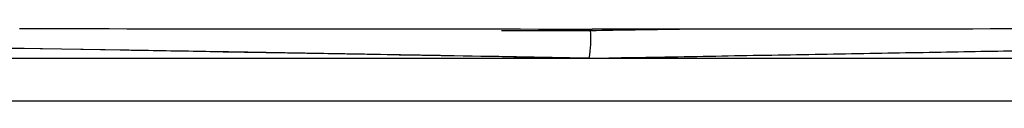
# Model space of a CAD drawing. Units: millimetres. Extents: x -18 to 410, y -35 to 1012.
# Drawn here: x 98 to 109, y 672 to 672 of the extents above; entities that cross this region are included whole.
import ezdxf

# ---------------------------------------------------------------- set-up
doc = ezdxf.new("R2010")
doc.units = ezdxf.units.MM
doc.layers.add('Default', color=7, linetype='Continuous')
doc.layers.add('DV1_Default', color=7, linetype='Continuous')

# ---------------------------------------------------------------- blocks, each defined once
blk = doc.blocks.new('SE')
at = {"layer": 'DV1_Default', "color": 7}
for p, q in [((114.561, 672.024), (92.961, 672.024)), ((104.394, 672.026), (104.324, 672.026)), ((92.461, 671.524), (115.061, 671.524))]:
    blk.add_line(p, q, dxfattribs=at)
for centre, radius, start, end in [((104.291, 4322.55), 3650.18, 269.896474, 270.002113), ((104.291, 4322.55), 3650.18, 269.896474, 270.002113), ((104.281, 1046.281), 373.928, 269.85894, 270.01978), ((102.816, 672.271), 1.596, 351.2026, 2.9473), ((104.656, 3981.333), 3308.962, 269.996019, 270.10881), ((104.656, 3981.333), 3308.962, 269.996019, 270.10881), ((108.602, 671.286), 4.342, 170.1841, 170.2218)]:
    blk.add_arc(centre, radius, start, end, dxfattribs=at)
for centre, major_axis, start_param, end_param in [((103.773, 672.026), (11.351, -0.198), 2.008241, 3.635703), ((103.778, 672.026), (10.1, -0.176), 1.516742, 3.228072), ((103.773, 672.026), (11.351, -0.198), -4.278968, -4.274944), ((103.773, 672.026), (11.351, -0.198), -4.358685, -4.278968), ((103.773, 672.026), (11.351, -0.198), -4.36271, -4.358685), ((103.773, 672.026), (11.351, -0.198), -4.402495, -4.36271), ((103.773, 672.026), (11.351, -0.198), -4.426715, -4.402495), ((103.773, 672.026), (11.351, -0.198), -4.434467, -4.426715), ((103.773, 672.026), (11.351, -0.198), -4.438458, -4.434467), ((103.773, 672.026), (11.351, -0.198), -4.442427, -4.438458), ((103.773, 672.026), (11.351, -0.198), -4.446452, -4.442427), ((103.773, 672.026), (11.351, -0.198), -4.466353, -4.446452), ((103.773, 672.026), (11.351, -0.198), -4.470378, -4.466353), ((103.773, 672.026), (11.351, -0.198), -4.477896, -4.470378), ((103.773, 672.026), (11.351, -0.198), -4.510846, -4.477896), ((103.773, 672.026), (11.351, -0.198), -4.518117, -4.510846), ((103.773, 672.026), (11.351, -0.198), -4.522203, -4.518117), ((103.773, 672.026), (11.351, -0.198), -4.526169, -4.522203), ((103.773, 672.026), (11.351, -0.198), -4.530194, -4.526169), ((103.773, 672.026), (11.351, -0.198), -4.54212, -4.530194), ((103.773, 672.026), (11.351, -0.198), -4.546164, -4.54212), ((103.773, 672.026), (11.351, -0.198), -4.550096, -4.546164), ((103.773, 672.026), (11.351, -0.198), -4.605946, -4.550096), ((103.773, 672.026), (11.351, -0.198), -4.609912, -4.605946), ((103.773, 672.026), (11.351, -0.198), -4.613937, -4.609912), ((103.773, 672.026), (11.351, -0.198), -4.617887, -4.613937), ((103.773, 672.026), (11.351, -0.198), 1.517728, 1.665298), ((103.773, 672.026), (11.351, -0.198), 1.51608, 1.517728)]:
    blk.add_ellipse(centre, major_axis=major_axis, ratio=0.000973, start_param=start_param, end_param=end_param, dxfattribs=at)
blk.add_open_spline([(104.394, 672.026), (104.611, 672.03), (104.975, 672.037), (105.59, 672.047), (106.172, 672.058), (106.762, 672.068), (107.336, 672.078), (107.905, 672.088), (108.459, 672.098), (109.001, 672.108), (109.528, 672.117), (110.039, 672.127), (110.531, 672.136), (111.005, 672.144), (111.459, 672.153), (111.89, 672.16), (112.299, 672.168), (112.684, 672.175), (113.043, 672.182), (113.376, 672.188), (113.682, 672.194), (113.961, 672.199), (114.21, 672.204), (114.43, 672.209), (114.62, 672.213), (114.779, 672.216), (114.908, 672.219), (115.006, 672.221), (115.073, 672.223), (115.099, 672.224), (115.116, 672.225), (115.149, 672.228), (115.216, 672.246), (115.286, 672.288), (115.337, 672.342), (115.358, 672.382), (115.364, 672.393)], degree=3, knots=[0, 0, 0, 0, 0.034084, 0.068684, 0.103283, 0.137882, 0.172481, 0.20708, 0.241679, 0.276277, 0.310876, 0.345474, 0.380072, 0.414669, 0.449267, 0.483864, 0.518462, 0.553059, 0.587657, 0.622256, 0.656855, 0.691457, 0.726061, 0.760671, 0.795291, 0.829929, 0.864611, 0.899415, 0.934765, 0.971416, 0.980313, 0.983735, 0.987338, 0.992289, 0.997936, 1, 1, 1, 1], dxfattribs=at)
blk.add_open_spline([(104.41, 672.353), (104.76, 672.359), (105.109, 672.365), (105.454, 672.37)], degree=3, dxfattribs=at)

msp = doc.modelspace()

# ---------------------------------------------------------------- block references
at = {"layer": 'Default'}
msp.add_blockref('SE', (0, 0), dxfattribs=at)

doc.saveas('drawing.dxf')
